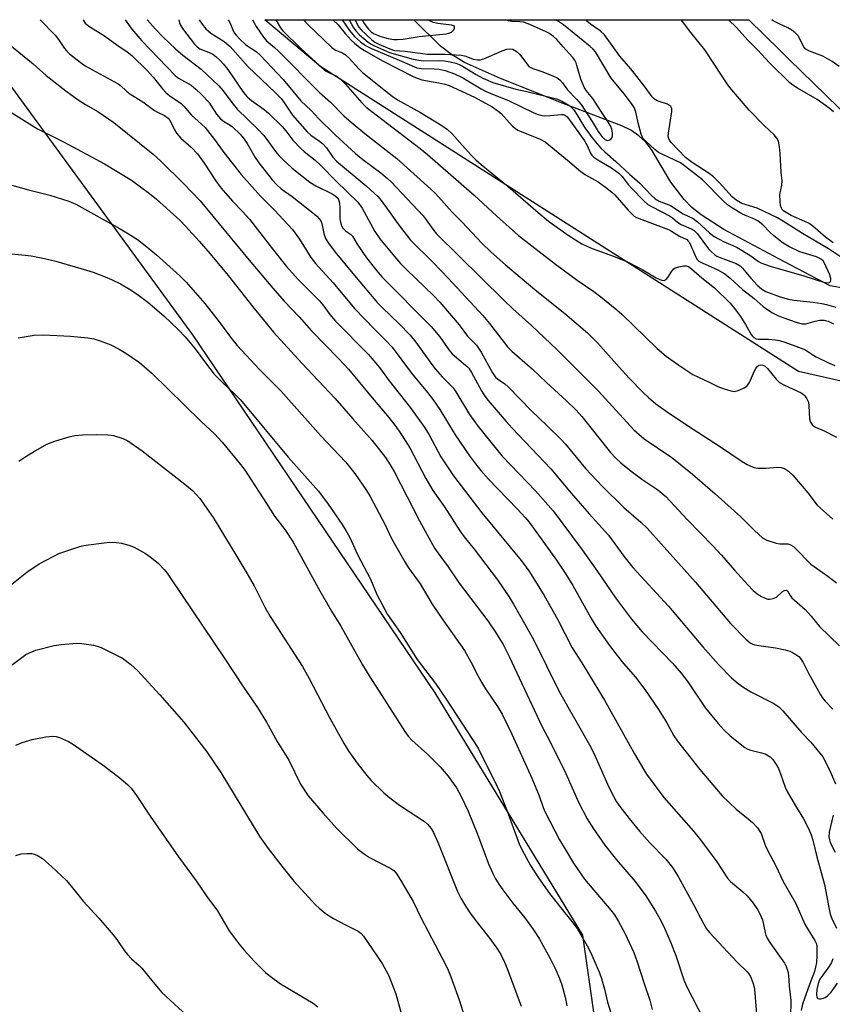
# Model space of a CAD drawing. Units: inches. Extents: x 1219768 to 1225769, y 533455 to 537456.
# Drawn here: x 1222079 to 1222320, y 537164 to 537456 of the extents above; entities that cross this region are included whole.
import ezdxf

# ---------------------------------------------------------------- set-up
doc = ezdxf.new("R2010")
doc.units = ezdxf.units.IN
doc.header["$MEASUREMENT"] = 0
for name, color, linetype in [('HYDRO-Single Line Stream', 4, 'Continuous'), ('NTRL-Farm Land', 3, 'Continuous'), ('NTRL-Trees', 3, 'Continuous'), ('Undefined', 1, 'Continuous')]:
    doc.layers.add(name, color=color, linetype=linetype)

msp = doc.modelspace()

# ---------------------------------------------------------------- linework, layer by layer
at = {"layer": 'HYDRO-Single Line Stream'}
msp.add_lwpolyline([(1222328.2, 537375.43), (1222319.32, 537376.99), (1222305.54, 537384.22), (1222287.74, 537393.71), (1222280.94, 537398.03), (1222278.23, 537400.28), (1222275.91, 537402.64), (1222272.02, 537407.81), (1222266.23, 537417.44), (1222264.55, 537419.6), (1222262.47, 537421.55), (1222260.08, 537423.21), (1222257.47, 537424.51), (1222240.01, 537431.09), (1222221.38, 537438.53), (1222210.7, 537443.34), (1222206.85, 537445.65), (1222203.58, 537448.11), (1222195.69, 537455.96)], dxfattribs=at)
at = {"layer": 'NTRL-Farm Land'}
msp.add_lwpolyline([(1221697.91, 537456.01), (1222056.97, 537455.98), (1222070.54, 537443.66), (1222129.99, 537362.39), (1222201.96, 537256.11), (1222245.77, 537184.21), (1222261.42, 537074.81), (1222239.51, 536906.01), (1222226.99, 536887.26), (1222195.7, 536884.13), (1222133.12, 536887.26), (1222064.28, 536862.25), (1222007.95, 536815.36), (1221954.76, 536740.34), (1221929.72, 536649.69), (1221914.08, 536559.04), (1221914.08, 536446.51), (1221898.43, 536424.63), (1221864.01, 536446.51), (1221760.75, 536537.16)], dxfattribs=at)
at = {"layer": 'NTRL-Trees'}
msp.add_lwpolyline([(1222332, 537351.34), (1222323.48, 537348.5), (1222309.9, 537351.52), (1222168.06, 537442.05), (1222151.42, 537455.97), (1222295.15, 537455.95), (1222304.33, 537446.99), (1222307.05, 537444.34), (1222343.87, 537408.4), (1222345.77, 537384.76), (1222345.77, 537370.62)], close=True, dxfattribs=at)
at = {"layer": 'Undefined'}
for points, elevation in [([(1222078.23, 537361.59), (1222082.92, 537362.3), (1222085.77, 537362.47), (1222093.72, 537362.01), (1222098.87, 537361.56), (1222100.68, 537361.26), (1222102.54, 537360.68), (1222105.72, 537359.48), (1222108.2, 537358.19), (1222110.15, 537357.03), (1222114.2, 537354.24), (1222117.88, 537351.04), (1222132.44, 537336.78), (1222136.51, 537333.03), (1222138.8, 537330.52), (1222143.83, 537324.4), (1222145.27, 537322.52), (1222146.28, 537321.06), (1222151.95, 537312.39), (1222154.33, 537308.6), (1222157.36, 537304.61), (1222159.9, 537300.84), (1222167.34, 537287.12), (1222171.23, 537280.38), (1222174.04, 537275.96), (1222176.73, 537270.98), (1222180.42, 537264.45), (1222182.62, 537260.85), (1222187.73, 537252.83), (1222193.04, 537244.7), (1222194.04, 537243.28), (1222195.08, 537242.07), (1222199.71, 537237.88), (1222203.47, 537234.19), (1222205.87, 537231.38), (1222208.33, 537227.88), (1222209.76, 537225.38), (1222211.83, 537221.01), (1222214.56, 537214.21), (1222217.87, 537205.41), (1222219.12, 537202.48), (1222219.89, 537200.95), (1222220.87, 537199.33), (1222222.08, 537197.66), (1222225.1, 537193.66), (1222228.63, 537189.28), (1222231.22, 537185.8), (1222232.86, 537183.17), (1222236.19, 537177.3), (1222237.84, 537173.88), (1222238.93, 537171.27), (1222239.58, 537169.4), (1222240.61, 537165.74), (1222241.06, 537163.2)], 376), ([(1222078.42, 537324.89), (1222080.77, 537326.46), (1222082.72, 537327.66), (1222086.77, 537329.97), (1222087.97, 537330.51), (1222089.37, 537330.97), (1222093.33, 537332.16), (1222095.04, 537332.53), (1222097.32, 537332.78), (1222101.44, 537332.84), (1222104.86, 537332.74), (1222106.55, 537332.54), (1222109.27, 537331.7), (1222110.79, 537330.94), (1222115.06, 537327.99), (1222127.7, 537318.09), (1222129.99, 537316.17), (1222132.11, 537313.87), (1222136.09, 537308.15), (1222143.16, 537296.65), (1222145.84, 537292.18), (1222148.24, 537287.9), (1222151.59, 537281.41), (1222153.04, 537278.84), (1222159.39, 537269.05), (1222162.58, 537263.94), (1222164.58, 537260.4), (1222170.7, 537248.64), (1222175, 537240.95), (1222176.42, 537238.68), (1222178.81, 537235.27), (1222181.69, 537231.56), (1222183.04, 537230.06), (1222186.76, 537226.43), (1222188.56, 537224.91), (1222191.45, 537222.83), (1222198.86, 537217.91), (1222199.7, 537217.16), (1222200.78, 537215.86), (1222201.51, 537214.66), (1222202.83, 537211.83), (1222208.69, 537197.13), (1222209.63, 537195.13), (1222211.08, 537192.68), (1222212.2, 537191.05), (1222214.22, 537188.3), (1222218.2, 537183.17), (1222220.49, 537180.02), (1222221.46, 537178.44), (1222222.61, 537176.14), (1222223.38, 537174.27), (1222227.54, 537163.13)], 378), ([(1222076.38, 537288.37), (1222080.8, 537291.92), (1222084.43, 537294.4), (1222088.77, 537296.73), (1222090.33, 537297.49), (1222096.53, 537299.55), (1222097.68, 537299.86), (1222099.1, 537300.11), (1222103.7, 537300.72), (1222105.42, 537300.83), (1222107.43, 537300.76), (1222108.85, 537300.59), (1222111.08, 537300), (1222112.7, 537299.37), (1222115.99, 537297.51), (1222117.45, 537296.54), (1222119.74, 537294.67), (1222121.53, 537292.75), (1222122.46, 537291.63), (1222123.46, 537290.22), (1222139.54, 537266.23), (1222145.1, 537257.8), (1222149.25, 537251.8), (1222151.96, 537247.42), (1222155.11, 537241.68), (1222158.57, 537236.12), (1222162.04, 537229.04), (1222164.34, 537225.6), (1222168.78, 537220.36), (1222172.73, 537215.99), (1222178.95, 537209.8), (1222180.71, 537208.41), (1222182.5, 537207.27), (1222188.9, 537204.01), (1222189.72, 537203.37), (1222190.42, 537202.58), (1222191.65, 537200.69), (1222195.5, 537194.15), (1222197.86, 537189.22), (1222204.14, 537177.34), (1222205.53, 537174.47), (1222206.38, 537172.57), (1222207.08, 537170.67), (1222209.1, 537164.94), (1222211.71, 537156.79)], 380), ([(1222072.58, 537261.71), (1222080.51, 537267.48), (1222081.76, 537268.14), (1222083.48, 537268.78), (1222088.93, 537270.18), (1222090.97, 537270.52), (1222095.68, 537270.92), (1222097.13, 537270.81), (1222100.59, 537270.28), (1222101.71, 537270.01), (1222102.81, 537269.57), (1222109.2, 537266.39), (1222111.7, 537264.58), (1222113.69, 537262.76), (1222120.32, 537255.5), (1222127.37, 537247.43), (1222129.51, 537244.79), (1222134.21, 537238.58), (1222138.34, 537232.51), (1222149.97, 537213.39), (1222152.43, 537209.93), (1222156.89, 537204.16), (1222160.04, 537200.26), (1222166.49, 537193.23), (1222167.57, 537192.23), (1222169.37, 537190.74), (1222170.55, 537189.89), (1222171.8, 537189.17), (1222175.36, 537187.27), (1222179.2, 537185.37), (1222179.98, 537184.78), (1222180.75, 537183.91), (1222186.23, 537175.78), (1222187.51, 537173.62), (1222188.26, 537172.11), (1222190.31, 537166.74), (1222193.71, 537154.5)], 382), ([(1222077.5, 537240.62), (1222079.37, 537241.41), (1222082.41, 537242.3), (1222086.41, 537243.06), (1222088.36, 537243.3), (1222089.46, 537243.19), (1222090.52, 537242.84), (1222093.11, 537241.65), (1222094.62, 537240.78), (1222103.8, 537234.36), (1222108.61, 537230.66), (1222110.73, 537228.78), (1222111.72, 537227.78), (1222113.34, 537225.69), (1222117.45, 537219.49), (1222125.79, 537207.43), (1222131.03, 537200.35), (1222134.26, 537195.66), (1222137.41, 537191.36), (1222140.9, 537185.43), (1222143.86, 537181.54), (1222145.34, 537179.74), (1222148.3, 537176.44), (1222151.69, 537173.11), (1222153.01, 537171.97), (1222156.05, 537169.77), (1222165.83, 537163.94), (1222167.14, 537162.9)], 384), ([(1222077.52, 537207.84), (1222079.13, 537208.34), (1222080.82, 537208.45), (1222082.23, 537208.38), (1222083.06, 537208.19), (1222084.13, 537207.7), (1222085.4, 537206.93), (1222088.1, 537204.61), (1222092.52, 537200.39), (1222094.37, 537198.26), (1222097.54, 537194.24), (1222102.15, 537189.23), (1222106.39, 537184.26), (1222107.46, 537182.86), (1222109.78, 537179.51), (1222110.68, 537178.39), (1222111.87, 537177.18), (1222114.14, 537175.2), (1222114.94, 537174.38), (1222118.25, 537170.21), (1222120.87, 537167.17), (1222128.24, 537160.34)], 386)]:
    msp.add_lwpolyline(points, dxfattribs=dict(at, elevation=elevation))
for points in [[(1222084.75, 537455.97, 366), (1222089.19, 537451.41, 366), (1222090.15, 537450.17, 366), (1222091.94, 537447.45, 366), (1222092.62, 537446.65, 366), (1222093.47, 537445.89, 366), (1222096.63, 537443.42, 366), (1222098.11, 537442.35, 366), (1222107.88, 537436.96, 366), (1222108.57, 537436.46, 366), (1222110.34, 537434.79, 366), (1222111.38, 537433.97, 366), (1222115.2, 537431.63, 366), (1222118.66, 537429.04, 366), (1222119.57, 537428.53, 366), (1222121.63, 537427.61, 366), (1222122.71, 537426.8, 366), (1222123.34, 537425.94, 366), (1222124.48, 537423.49, 366), (1222125.24, 537422.35, 366), (1222126.52, 537420.87, 366), (1222129.56, 537418.21, 366), (1222131.41, 537416.19, 366), (1222133.47, 537413.39, 366), (1222137, 537407.98, 366), (1222138.49, 537405.99, 366), (1222141.84, 537402.14, 366), (1222144.86, 537399.03, 366), (1222146.9, 537396.76, 366), (1222153.97, 537387.54, 366), (1222157.87, 537382.69, 366), (1222161.3, 537378.88, 366), (1222167.66, 537372.53, 366), (1222168.63, 537371.36, 366), (1222170.76, 537368.5, 366), (1222172.47, 537366.51, 366), (1222182.11, 537356.7, 366), (1222185.5, 537352.72, 366), (1222188.38, 537348.81, 366), (1222194.67, 537340.78, 366), (1222198.99, 537334.82, 366), (1222200.27, 537332.7, 366), (1222203.72, 537326.21, 366), (1222207.44, 537320.61, 366), (1222215.89, 537309.63, 366), (1222227.54, 537295.44, 366), (1222229.04, 537293.49, 366), (1222230.01, 537292.07, 366), (1222234.33, 537285, 366), (1222238.33, 537278.02, 366), (1222242.7, 537269.51, 366), (1222245.57, 537265.07, 366), (1222252.28, 537253.91, 366), (1222261.22, 537238, 366), (1222263.84, 537233.45, 366), (1222264.78, 537231.96, 366), (1222269.86, 537225.05, 366), (1222278.7, 537215.02, 366), (1222280.38, 537212.99, 366), (1222283.17, 537209.33, 366), (1222285.61, 537205.96, 366), (1222288.76, 537201.11, 366), (1222289.71, 537200.11, 366), (1222293.38, 537197.04, 366), (1222294.6, 537195.82, 366), (1222296.42, 537193.65, 366), (1222297.71, 537191.78, 366), (1222298.43, 537190.56, 366), (1222299.23, 537188.74, 366), (1222299.99, 537184.96, 366), (1222300.22, 537184.14, 366), (1222300.66, 537183.11, 366), (1222301.55, 537181.67, 366), (1222305.72, 537175.91, 366), (1222306.23, 537174.92, 366), (1222306.75, 537173.4, 366), (1222306.93, 537172.28, 366), (1222307.14, 537169.08, 366), (1222307.58, 537164.75, 366), (1222307.5, 537159.87, 366)], [(1222097.48, 537455.97, 364), (1222098.1, 537455.03, 364), (1222099.17, 537454.09, 364), (1222103.84, 537451.18, 364), (1222107.52, 537448.53, 364), (1222110.6, 537446.45, 364), (1222111.92, 537445.41, 364), (1222116.51, 537440.91, 364), (1222118.27, 537438.9, 364), (1222121.07, 537435.49, 364), (1222122.2, 537434.25, 364), (1222123.2, 537433.43, 364), (1222126.6, 537431.14, 364), (1222127.43, 537430.31, 364), (1222129.72, 537427.7, 364), (1222132.69, 537425.04, 364), (1222133.69, 537424.04, 364), (1222136.55, 537420.43, 364), (1222139.23, 537416.53, 364), (1222144.44, 537410.04, 364), (1222150.19, 537403.62, 364), (1222154.27, 537399.5, 364), (1222159.64, 537393.74, 364), (1222161.73, 537390.88, 364), (1222165.08, 537385.39, 364), (1222166.46, 537383.57, 364), (1222171.7, 537377.84, 364), (1222178.1, 537370.21, 364), (1222184.03, 537364.1, 364), (1222187.37, 537360.8, 364), (1222189.22, 537358.74, 364), (1222194.97, 537351.09, 364), (1222199.76, 537345.28, 364), (1222201.4, 537343.13, 364), (1222203.35, 537340.25, 364), (1222207.97, 537332.74, 364), (1222212.22, 537326.46, 364), (1222213.97, 537324.1, 364), (1222215.55, 537322.15, 364), (1222217.83, 537319.57, 364), (1222226.34, 537310.74, 364), (1222228.75, 537308.16, 364), (1222229.88, 537306.79, 364), (1222238.01, 537295.51, 364), (1222240.85, 537291.33, 364), (1222242.89, 537287.96, 364), (1222248.18, 537278.41, 364), (1222249.71, 537275.91, 364), (1222253.77, 537270.23, 364), (1222256.09, 537267.19, 364), (1222257.91, 537264.88, 364), (1222261.45, 537260.78, 364), (1222264.25, 537257.11, 364), (1222268.55, 537250.92, 364), (1222270.76, 537247.22, 364), (1222272.85, 537243.36, 364), (1222273.92, 537241.74, 364), (1222280.59, 537233.42, 364), (1222287.24, 537225.58, 364), (1222291.33, 537221.55, 364), (1222294.98, 537218.75, 364), (1222296.25, 537217.62, 364), (1222297.68, 537216.04, 364), (1222298.75, 537214.41, 364), (1222299.99, 537210.94, 364), (1222300.55, 537209.66, 364), (1222303.11, 537204.72, 364), (1222305.35, 537200.07, 364), (1222309.09, 537193.58, 364), (1222311.76, 537187.48, 364), (1222312.76, 537185.72, 364), (1222314.74, 537182.56, 364), (1222315.1, 537181.8, 364), (1222315.27, 537181.14, 364), (1222315.36, 537180.04, 364), (1222315.34, 537178.07, 364), (1222315.19, 537176.11, 364), (1222314.96, 537174.71, 364), (1222314.59, 537173.39, 364), (1222313.11, 537169.52, 364), (1222311.11, 537163.66, 364), (1222310.69, 537161.81, 364)], [(1222109.98, 537455.97, 362), (1222111.95, 537453.21, 362), (1222114.95, 537449.72, 362), (1222124.79, 537439.43, 362), (1222125.86, 537438.67, 362), (1222129.58, 537436.54, 362), (1222130.96, 537435.41, 362), (1222132.64, 537433.84, 362), (1222134.78, 537431.52, 362), (1222137.12, 537427.92, 362), (1222138.28, 537426.57, 362), (1222139.15, 537425.88, 362), (1222141.16, 537424.74, 362), (1222141.87, 537424.24, 362), (1222144.14, 537422.02, 362), (1222145.06, 537420.93, 362), (1222146.17, 537419.3, 362), (1222148.57, 537415.14, 362), (1222149.63, 537413.47, 362), (1222153.61, 537408.45, 362), (1222154.97, 537406.93, 362), (1222156.28, 537405.76, 362), (1222159.51, 537403.53, 362), (1222165.73, 537398.64, 362), (1222166.86, 537397.71, 362), (1222167.61, 537396.92, 362), (1222168.05, 537396.28, 362), (1222168.35, 537395.52, 362), (1222168.95, 537392.54, 362), (1222169.5, 537391.01, 362), (1222170.32, 537389.65, 362), (1222172.33, 537386.96, 362), (1222178.06, 537380.01, 362), (1222184.91, 537371.94, 362), (1222186.38, 537370.42, 362), (1222191.19, 537365.85, 362), (1222194.56, 537362.35, 362), (1222196.24, 537360.29, 362), (1222200.98, 537353.66, 362), (1222202.02, 537352.32, 362), (1222204.15, 537349.91, 362), (1222207.4, 537346.66, 362), (1222208.16, 537345.56, 362), (1222212.24, 537338.81, 362), (1222214.79, 537335.24, 362), (1222221.94, 537326.41, 362), (1222231.83, 537316.12, 362), (1222237.07, 537310.14, 362), (1222245.67, 537298.61, 362), (1222250.22, 537292.13, 362), (1222255.52, 537284.32, 362), (1222260.26, 537278.04, 362), (1222263.47, 537274.29, 362), (1222272.44, 537264.9, 362), (1222275.01, 537262.01, 362), (1222277.01, 537259.44, 362), (1222282.24, 537251.61, 362), (1222285.98, 537247.04, 362), (1222287.59, 537245.28, 362), (1222289.62, 537243.39, 362), (1222293.99, 537239.88, 362), (1222294.68, 537239.47, 362), (1222295.33, 537239.2, 362), (1222298.94, 537238.34, 362), (1222300, 537237.98, 362), (1222301.44, 537237.15, 362), (1222302.25, 537236.36, 362), (1222303.25, 537234.88, 362), (1222303.89, 537233.62, 362), (1222304.52, 537232.09, 362), (1222305.93, 537228.15, 362), (1222306.49, 537226.83, 362), (1222308.96, 537222.6, 362), (1222311.34, 537218.75, 362), (1222312.92, 537215.61, 362), (1222313.63, 537214, 362), (1222314.1, 537212.41, 362), (1222315.32, 537207.41, 362), (1222317.59, 537199.23, 362), (1222318.88, 537192.39, 362), (1222319.32, 537190.44, 362), (1222319.8, 537189.11, 362), (1222321.19, 537186.24, 362)], [(1222116.55, 537455.97, 360), (1222116.59, 537455.91, 360), (1222119.01, 537453.17, 360), (1222121.16, 537450.97, 360), (1222124.94, 537447.36, 360), (1222127.15, 537445.52, 360), (1222132.51, 537441.3, 360), (1222137.78, 537436.33, 360), (1222139.09, 537434.85, 360), (1222141.65, 537431.44, 360), (1222143.27, 537429.46, 360), (1222149.45, 537423.43, 360), (1222151.17, 537421.62, 360), (1222152.08, 537420.47, 360), (1222154.63, 537416.9, 360), (1222155.74, 537415.57, 360), (1222156.78, 537414.52, 360), (1222159.6, 537411.92, 360), (1222164.77, 537407.8, 360), (1222166.58, 537406.69, 360), (1222171.44, 537404.32, 360), (1222172.36, 537403.75, 360), (1222172.96, 537403.24, 360), (1222173.36, 537402.59, 360), (1222173.59, 537401.52, 360), (1222173.7, 537400.1, 360), (1222173.74, 537396.93, 360), (1222173.87, 537395.88, 360), (1222174.18, 537394.83, 360), (1222174.64, 537394.07, 360), (1222175.43, 537393.27, 360), (1222176.86, 537392.28, 360), (1222177.44, 537391.73, 360), (1222178.86, 537389.32, 360), (1222181.65, 537385.28, 360), (1222184.67, 537381.42, 360), (1222186.14, 537379.68, 360), (1222200.78, 537364.94, 360), (1222203.39, 537361.84, 360), (1222206.1, 537358.01, 360), (1222207.08, 537356.81, 360), (1222211.01, 537353.47, 360), (1222211.97, 537352.51, 360), (1222212.82, 537351.24, 360), (1222215.73, 537345.84, 360), (1222216.72, 537344.2, 360), (1222217.75, 537342.91, 360), (1222223.12, 537336.69, 360), (1222224.9, 537334.72, 360), (1222236.35, 537322.67, 360), (1222242.4, 537315.46, 360), (1222247.75, 537309.28, 360), (1222253.49, 537302.93, 360), (1222258.07, 537296.76, 360), (1222260.72, 537293.38, 360), (1222271.26, 537281.84, 360), (1222281.47, 537269.77, 360), (1222286.09, 537264.55, 360), (1222290.02, 537260.62, 360), (1222291.97, 537258.92, 360), (1222293.33, 537257.9, 360), (1222295.73, 537256.39, 360), (1222302.54, 537252.98, 360), (1222304.07, 537251.93, 360), (1222305.19, 537250.8, 360), (1222310.75, 537244.31, 360), (1222313.52, 537241.44, 360), (1222317.08, 537237.12, 360), (1222317.83, 537235.85, 360), (1222319.36, 537232.62, 360), (1222320.84, 537229.08, 360)], [(1222125.93, 537455.97, 358), (1222125.93, 537455.93, 358), (1222126.08, 537455.11, 358), (1222126.4, 537454.37, 358), (1222126.99, 537453.42, 358), (1222130.59, 537448.73, 358), (1222131.33, 537447.95, 358), (1222132.15, 537447.39, 358), (1222135.19, 537446.14, 358), (1222135.98, 537445.75, 358), (1222136.9, 537445.06, 358), (1222138.19, 537443.89, 358), (1222139.19, 537442.83, 358), (1222140.46, 537441.19, 358), (1222145.13, 537434.35, 358), (1222146.17, 537433.06, 358), (1222147.45, 537431.98, 358), (1222151.25, 537429.37, 358), (1222152.57, 537428.21, 358), (1222156.58, 537424.27, 358), (1222157.7, 537422.97, 358), (1222159.8, 537420.28, 358), (1222162, 537417.86, 358), (1222163.12, 537416.88, 358), (1222166.37, 537414.3, 358), (1222168.02, 537412.86, 358), (1222172.67, 537408.03, 358), (1222179.03, 537401.81, 358), (1222180.3, 537400.01, 358), (1222184.07, 537393.09, 358), (1222185.56, 537390.94, 358), (1222189.94, 537385.65, 358), (1222191.75, 537383.66, 358), (1222193.63, 537381.74, 358), (1222201.51, 537374.09, 358), (1222203.44, 537372.09, 358), (1222209.13, 537365.36, 358), (1222211.65, 537362.06, 358), (1222214.25, 537359.36, 358), (1222214.92, 537358.45, 358), (1222215.65, 537357.25, 358), (1222219.03, 537351.11, 358), (1222219.92, 537349.91, 358), (1222220.51, 537349.39, 358), (1222222.67, 537347.87, 358), (1222223.72, 537346.95, 358), (1222230.74, 537339.82, 358), (1222235.12, 537335.49, 358), (1222239.41, 537331.39, 358), (1222240.7, 537329.99, 358), (1222246.61, 537322.77, 358), (1222251.6, 537317.52, 358), (1222258, 537311.13, 358), (1222263.03, 537306.83, 358), (1222264.91, 537305.01, 358), (1222279.32, 537289.04, 358), (1222289.65, 537276.69, 358), (1222294.2, 537272.12, 358), (1222295.56, 537271.03, 358), (1222296.34, 537270.62, 358), (1222296.89, 537270.43, 358), (1222298.06, 537270.2, 358), (1222303.09, 537269.49, 358), (1222305.95, 537268.87, 358), (1222307.35, 537268.47, 358), (1222308.11, 537268.12, 358), (1222309.06, 537267.54, 358), (1222309.94, 537266.88, 358), (1222310.5, 537266.29, 358), (1222311.23, 537265.13, 358), (1222312.86, 537261.97, 358), (1222316.28, 537255.7, 358), (1222316.86, 537254.74, 358), (1222317.76, 537253.65, 358), (1222320.11, 537251.27, 358)], [(1222131.96, 537455.97, 356), (1222132.84, 537454.64, 356), (1222133.96, 537453.27, 356), (1222134.61, 537452.66, 356), (1222135.44, 537452.04, 356), (1222139.36, 537449.58, 356), (1222141.12, 537448.06, 356), (1222146.53, 537442.05, 356), (1222154.5, 537434.44, 356), (1222156.28, 537432.64, 356), (1222157.12, 537431.56, 356), (1222159.66, 537427.71, 356), (1222164.01, 537422.67, 356), (1222165.12, 537421.7, 356), (1222167.69, 537419.94, 356), (1222168.61, 537419.21, 356), (1222169.74, 537417.98, 356), (1222171.68, 537415.21, 356), (1222172.69, 537414.05, 356), (1222181.56, 537406.68, 356), (1222185.11, 537403.37, 356), (1222186.02, 537402.28, 356), (1222187.89, 537399.77, 356), (1222190.98, 537395.27, 356), (1222194.69, 537390.55, 356), (1222201.39, 537383.91, 356), (1222206, 537379.17, 356), (1222216.13, 537368.16, 356), (1222218.13, 537365.82, 356), (1222223.48, 537358.85, 356), (1222224.74, 537357.63, 356), (1222230.86, 537352.27, 356), (1222235.03, 537348.29, 356), (1222241.04, 537342.84, 356), (1222243.9, 537340.1, 356), (1222245.6, 537338.15, 356), (1222254.09, 537327.53, 356), (1222255.64, 537325.81, 356), (1222257.12, 537324.45, 356), (1222260.17, 537321.95, 356), (1222263.35, 537319.62, 356), (1222268.14, 537316.4, 356), (1222270.47, 537314.45, 356), (1222276.84, 537307.59, 356), (1222284.57, 537299.69, 356), (1222286.98, 537297.04, 356), (1222290.83, 537292.57, 356), (1222294.81, 537288.17, 356), (1222296.44, 537286.55, 356), (1222297.51, 537285.62, 356), (1222298.72, 537284.85, 356), (1222299.99, 537284.2, 356), (1222300.78, 537283.97, 356), (1222301.29, 537283.96, 356), (1222302.33, 537284.16, 356), (1222303.31, 537284.58, 356), (1222305.06, 537286.17, 356), (1222305.72, 537286.57, 356), (1222306.14, 537286.67, 356), (1222306.33, 537286.65, 356), (1222306.61, 537286.46, 356), (1222307.4, 537285.05, 356), (1222307.89, 537284.39, 356), (1222311.86, 537280.88, 356), (1222313.68, 537278.92, 356), (1222315.21, 537276.88, 356), (1222316.14, 537275.81, 356), (1222322.08, 537270.11, 356)], [(1222140.46, 537455.97, 354), (1222140.73, 537455.64, 354), (1222141.01, 537455.15, 354), (1222141.9, 537453.03, 354), (1222142.37, 537452.16, 354), (1222142.97, 537451.39, 354), (1222144.05, 537450.24, 354), (1222145.8, 537448.59, 354), (1222148.86, 537446.52, 354), (1222150.11, 537445.4, 354), (1222156.9, 537438.25, 354), (1222162.17, 537431.88, 354), (1222165.24, 537429.03, 354), (1222167.42, 537426.72, 354), (1222172.37, 537421.78, 354), (1222178.39, 537416.26, 354), (1222180.55, 537414.51, 354), (1222185.84, 537410.53, 354), (1222187.86, 537408.87, 354), (1222188.93, 537407.89, 354), (1222198.48, 537397.75, 354), (1222199.39, 537396.61, 354), (1222201.28, 537393.81, 354), (1222202.43, 537392.46, 354), (1222222.35, 537372.76, 354), (1222225.09, 537370.17, 354), (1222230.66, 537365.22, 354), (1222238.23, 537357.99, 354), (1222250.51, 537345.68, 354), (1222261.01, 537334.21, 354), (1222264.1, 537331.53, 354), (1222272.3, 537325.99, 354), (1222278.43, 537321.1, 354), (1222285.09, 537315.27, 354), (1222292.75, 537308.41, 354), (1222296.79, 537304.34, 354), (1222299.18, 537302.2, 354), (1222300.43, 537301.5, 354), (1222303.21, 537300.54, 354), (1222304.33, 537300.35, 354), (1222306.75, 537300.34, 354), (1222307.27, 537300.23, 354), (1222307.74, 537300.02, 354), (1222308.38, 537299.56, 354), (1222309.01, 537298.99, 354), (1222313.52, 537294.37, 354), (1222318.59, 537290.79, 354), (1222321.18, 537288.81, 354)], [(1222147.79, 537455.97, 352), (1222148.92, 537453.96, 352), (1222151.04, 537450.86, 352), (1222151.93, 537449.74, 352), (1222154.32, 537447.77, 352), (1222155.36, 537446.8, 352), (1222167.68, 537434.44, 352), (1222170.92, 537431.57, 352), (1222174.93, 537427.48, 352), (1222177.04, 537425.58, 352), (1222181.09, 537422.19, 352), (1222190.6, 537414.84, 352), (1222200.76, 537405.72, 352), (1222201.99, 537404.53, 352), (1222203.92, 537402.46, 352), (1222206.93, 537398.94, 352), (1222210.05, 537395.86, 352), (1222215.83, 537389.7, 352), (1222218.51, 537387.07, 352), (1222222.93, 537383.22, 352), (1222232.24, 537375.36, 352), (1222240.5, 537368.78, 352), (1222247.21, 537363.04, 352), (1222250.33, 537359.98, 352), (1222256.6, 537352.8, 352), (1222259.6, 537349.54, 352), (1222263.79, 537345.27, 352), (1222265.3, 537343.86, 352), (1222267.54, 537341.99, 352), (1222270.59, 537339.79, 352), (1222276.94, 537335.48, 352), (1222286.47, 537329.4, 352), (1222293.19, 537324.82, 352), (1222294.62, 537323.94, 352), (1222296.4, 537323.14, 352), (1222297.19, 537322.92, 352), (1222297.77, 537322.84, 352), (1222300.14, 537322.87, 352), (1222303.6, 537323.15, 352), (1222304.71, 537323.09, 352), (1222305.74, 537322.71, 352), (1222306.95, 537321.98, 352), (1222308.15, 537320.81, 352), (1222312.66, 537315.48, 352), (1222315.43, 537311.9, 352), (1222320.08, 537307.67, 352)], [(1222154.68, 537455.97, 350), (1222155.36, 537454.77, 350), (1222156.09, 537453.6, 350), (1222156.75, 537452.73, 350), (1222162.02, 537447.53, 350), (1222167.67, 537442.42, 350), (1222169.69, 537440.74, 350), (1222172.76, 537439.23, 350), (1222173.85, 537438.43, 350), (1222175.41, 537436.83, 350), (1222180.26, 537431.3, 350), (1222181.57, 537429.99, 350), (1222197.56, 537417.79, 350), (1222199.76, 537416, 350), (1222213.59, 537403.95, 350), (1222220.36, 537397.64, 350), (1222226.77, 537391.95, 350), (1222237.75, 537383.45, 350), (1222244.18, 537378.67, 350), (1222249.09, 537375.33, 350), (1222251.15, 537373.75, 350), (1222255.92, 537369.87, 350), (1222257.44, 537368.54, 350), (1222267.87, 537358.37, 350), (1222270.63, 537356.13, 350), (1222274.38, 537353.4, 350), (1222278.52, 537350.7, 350), (1222283.52, 537348.27, 350), (1222285.96, 537347.14, 350), (1222287.85, 537346.42, 350), (1222289.74, 537345.78, 350), (1222290.82, 537345.62, 350), (1222291.64, 537345.78, 350), (1222292.46, 537346.09, 350), (1222293.79, 537346.71, 350), (1222294.5, 537347.17, 350), (1222294.88, 537347.57, 350), (1222295.31, 537348.27, 350), (1222296.78, 537351.74, 350), (1222297.18, 537352.49, 350), (1222297.51, 537352.93, 350), (1222298.13, 537353.4, 350), (1222298.63, 537353.54, 350), (1222299.33, 537353.48, 350), (1222299.77, 537353.28, 350), (1222300.72, 537352.46, 350), (1222303.28, 537349.29, 350), (1222304.28, 537348.28, 350), (1222305.69, 537347.46, 350), (1222310.7, 537345.22, 350), (1222311.4, 537344.75, 350), (1222311.77, 537344.36, 350), (1222312.37, 537343.46, 350), (1222312.8, 537342.46, 350), (1222312.96, 537341.31, 350), (1222313.12, 537337.53, 350), (1222313.43, 537336.48, 350), (1222314.01, 537335.59, 350), (1222314.89, 537335.03, 350), (1222317.47, 537333.93, 350), (1222321.2, 537332.06, 350)], [(1222162.95, 537455.97, 348), (1222163.03, 537455.85, 348), (1222164.17, 537454.62, 348), (1222171.31, 537447.72, 348), (1222172.45, 537446.92, 348), (1222174.46, 537446.17, 348), (1222175.44, 537445.58, 348), (1222176.5, 537444.56, 348), (1222179.33, 537441.38, 348), (1222180.4, 537440.34, 348), (1222189.2, 537433.27, 348), (1222190.87, 537432.22, 348), (1222197.67, 537428.43, 348), (1222203.99, 537424.56, 348), (1222205.64, 537423.45, 348), (1222206.97, 537422.2, 348), (1222209.98, 537418.71, 348), (1222212.84, 537415.67, 348), (1222214.11, 537414.41, 348), (1222215.65, 537413.04, 348), (1222223.73, 537406.47, 348), (1222232.59, 537398.73, 348), (1222235.68, 537396.19, 348), (1222237.4, 537394.9, 348), (1222241.8, 537391.84, 348), (1222245.52, 537389.5, 348), (1222246.8, 537388.82, 348), (1222248.63, 537388.03, 348), (1222254.97, 537385.82, 348), (1222259.07, 537384.09, 348), (1222263.64, 537381.71, 348), (1222267.67, 537379.32, 348), (1222268.68, 537378.83, 348), (1222269.31, 537378.64, 348), (1222270.01, 537378.61, 348), (1222270.61, 537378.87, 348), (1222271.09, 537379.45, 348), (1222272.29, 537381.37, 348), (1222272.85, 537381.99, 348), (1222273.3, 537382.29, 348), (1222274.35, 537382.66, 348), (1222275.75, 537382.91, 348), (1222276.57, 537382.92, 348), (1222277.27, 537382.7, 348), (1222278.14, 537382.08, 348), (1222281.14, 537379.32, 348), (1222284.91, 537376.37, 348), (1222289.57, 537371.86, 348), (1222290.87, 537370.27, 348), (1222292.66, 537367.87, 348), (1222294.17, 537365.47, 348), (1222295.79, 537362.57, 348), (1222296.11, 537362.14, 348), (1222296.65, 537361.64, 348), (1222297.32, 537361.29, 348), (1222297.86, 537361.17, 348), (1222301.01, 537361.17, 348), (1222303.08, 537360.96, 348), (1222304.22, 537360.74, 348), (1222305.86, 537360.22, 348), (1222309.9, 537358.79, 348), (1222311.47, 537358.17, 348), (1222312.31, 537357.71, 348), (1222314.15, 537356.46, 348), (1222315.12, 537355.89, 348), (1222318.83, 537354.08, 348), (1222320.7, 537353.35, 348)], [(1222171.64, 537455.97, 346), (1222173.18, 537454.44, 346), (1222175.27, 537451.92, 346), (1222177.07, 537449.94, 346), (1222178.02, 537449.07, 346), (1222179.68, 537447.79, 346), (1222181.02, 537446.89, 346), (1222186.37, 537443.82, 346), (1222195.66, 537439.08, 346), (1222196.98, 537438.52, 346), (1222198.09, 537438.18, 346), (1222203.13, 537437.23, 346), (1222204.85, 537436.83, 346), (1222206.12, 537436.43, 346), (1222213.71, 537432.97, 346), (1222218.95, 537430.12, 346), (1222220.58, 537428.99, 346), (1222221.46, 537428.24, 346), (1222225.02, 537424.42, 346), (1222225.84, 537423.68, 346), (1222226.56, 537423.25, 346), (1222227.59, 537422.78, 346), (1222233.19, 537420.52, 346), (1222234.64, 537419.74, 346), (1222241.34, 537414.29, 346), (1222245.28, 537410.89, 346), (1222246.65, 537409.98, 346), (1222250.42, 537407.82, 346), (1222252.58, 537406.25, 346), (1222254.46, 537404.78, 346), (1222255.33, 537404, 346), (1222259.27, 537399.49, 346), (1222260.27, 537398.45, 346), (1222261.13, 537397.72, 346), (1222261.8, 537397.31, 346), (1222262.59, 537396.95, 346), (1222271.27, 537393.72, 346), (1222272.19, 537393.23, 346), (1222274.56, 537391.73, 346), (1222276.68, 537390.7, 346), (1222277.15, 537390.29, 346), (1222277.47, 537389.83, 346), (1222279.36, 537385.52, 346), (1222279.82, 537384.79, 346), (1222280.25, 537384.36, 346), (1222281.47, 537383.67, 346), (1222285.7, 537381.83, 346), (1222287.97, 537380.55, 346), (1222289.56, 537379.26, 346), (1222293.27, 537375.92, 346), (1222296.73, 537373.18, 346), (1222299.42, 537370.81, 346), (1222300.73, 537369.84, 346), (1222302.14, 537369, 346), (1222303.91, 537368.12, 346), (1222305.25, 537367.57, 346), (1222309.18, 537366.19, 346), (1222310.87, 537365.74, 346), (1222311.44, 537365.68, 346), (1222312.03, 537365.72, 346), (1222314.83, 537366.5, 346), (1222316.2, 537366.75, 346), (1222317.52, 537366.79, 346), (1222318.72, 537366.53, 346), (1222320.22, 537365.72, 346)], [(1222174.36, 537455.96, 344), (1222176.58, 537452.77, 344), (1222178.04, 537451.05, 344), (1222179.84, 537449.43, 344), (1222181.35, 537448.36, 344), (1222183.13, 537447.42, 344), (1222191.37, 537444.02, 344), (1222196.59, 537441.71, 344), (1222197.91, 537441.48, 344), (1222201.75, 537441.45, 344), (1222203.23, 537441.31, 344), (1222204.96, 537440.91, 344), (1222207.72, 537439.95, 344), (1222210.19, 537438.77, 344), (1222215.63, 537435.51, 344), (1222217.11, 537434.71, 344), (1222218.57, 537434.06, 344), (1222223.79, 537432.01, 344), (1222231.28, 537428.39, 344), (1222232.61, 537427.83, 344), (1222233.73, 537427.56, 344), (1222234.59, 537427.48, 344), (1222236.03, 537427.54, 344), (1222239.54, 537427.91, 344), (1222240.1, 537427.85, 344), (1222240.74, 537427.58, 344), (1222241.19, 537427.2, 344), (1222241.63, 537426.67, 344), (1222246.31, 537420, 344), (1222247.13, 537418.64, 344), (1222248.14, 537416.37, 344), (1222248.57, 537415.75, 344), (1222249.08, 537415.23, 344), (1222250.27, 537414.41, 344), (1222254.33, 537412.02, 344), (1222256.49, 537410.45, 344), (1222257.41, 537409.52, 344), (1222259.28, 537407.11, 344), (1222260.36, 537405.88, 344), (1222263.85, 537402.34, 344), (1222265.15, 537401.18, 344), (1222266.42, 537400.42, 344), (1222271.62, 537397.76, 344), (1222272.51, 537397.13, 344), (1222273.96, 537395.9, 344), (1222275.08, 537395.15, 344), (1222277.99, 537393.95, 344), (1222278.91, 537393.43, 344), (1222279.75, 537392.55, 344), (1222283.14, 537387.94, 344), (1222283.93, 537387.14, 344), (1222285.01, 537386.24, 344), (1222285.67, 537385.81, 344), (1222286.61, 537385.37, 344), (1222291.4, 537383.63, 344), (1222292.58, 537382.92, 344), (1222293.3, 537382.21, 344), (1222295.71, 537379.28, 344), (1222297.59, 537377.22, 344), (1222298.91, 537376.06, 344), (1222300.14, 537375.33, 344), (1222304.45, 537373.75, 344), (1222306.86, 537373.04, 344), (1222308.45, 537372.75, 344), (1222314.27, 537372.14, 344), (1222316.79, 537371.78, 344), (1222318.17, 537371.46, 344), (1222320.93, 537370.61, 344)], [(1222176.45, 537455.96, 342), (1222177.66, 537453.8, 342), (1222178.43, 537452.71, 342), (1222179.56, 537451.54, 342), (1222182.12, 537449.35, 342), (1222183.02, 537448.75, 342), (1222184.02, 537448.21, 342), (1222188.43, 537446.31, 342), (1222195.45, 537444.29, 342), (1222197.12, 537443.97, 342), (1222198.53, 537443.81, 342), (1222203.07, 537443.85, 342), (1222204.75, 537443.77, 342), (1222206.46, 537443.52, 342), (1222208.1, 537443.08, 342), (1222209.17, 537442.72, 342), (1222210.16, 537442.26, 342), (1222214.17, 537439.77, 342), (1222216.13, 537438.66, 342), (1222219.15, 537437.38, 342), (1222225.96, 537435.34, 342), (1222229.22, 537434.71, 342), (1222238.01, 537432.47, 342), (1222238.83, 537432.21, 342), (1222239.83, 537431.74, 342), (1222241.05, 537431.06, 342), (1222241.96, 537430.45, 342), (1222243.14, 537429.26, 342), (1222244.11, 537427.83, 342), (1222246.49, 537423.94, 342), (1222247.79, 537422.03, 342), (1222248.6, 537420.95, 342), (1222251.12, 537417.95, 342), (1222252.39, 537416.74, 342), (1222255.68, 537413.91, 342), (1222259.68, 537410.16, 342), (1222262.75, 537407.48, 342), (1222266.09, 537403.86, 342), (1222267.3, 537402.79, 342), (1222268.52, 537402.15, 342), (1222271.92, 537400.82, 342), (1222275.68, 537398.34, 342), (1222278.59, 537396.97, 342), (1222279.93, 537395.95, 342), (1222283.49, 537392.71, 342), (1222284.84, 537391.65, 342), (1222287.59, 537390.17, 342), (1222290.41, 537388.98, 342), (1222291.69, 537388.33, 342), (1222295.4, 537386.05, 342), (1222297.98, 537384.25, 342), (1222298.73, 537383.83, 342), (1222301.42, 537382.84, 342), (1222311.43, 537379.98, 342), (1222317.26, 537378.09, 342), (1222318.66, 537377.89, 342), (1222319.11, 537377.97, 342), (1222319.4, 537378.23, 342), (1222319.51, 537378.66, 342), (1222319.5, 537379.17, 342), (1222319.18, 537380.27, 342), (1222317.6, 537383.71, 342), (1222317.17, 537384.39, 342), (1222316.68, 537384.85, 342), (1222315.99, 537385.24, 342), (1222315.2, 537385.55, 342), (1222310.23, 537387.12, 342), (1222307.04, 537388.69, 342), (1222305.35, 537389.7, 342), (1222304.02, 537390.65, 342), (1222302.44, 537391.95, 342), (1222301.37, 537392.94, 342), (1222299.24, 537395.12, 342), (1222297.88, 537396.18, 342), (1222296.65, 537396.89, 342), (1222294.12, 537397.84, 342), (1222293.09, 537398.33, 342), (1222290.3, 537400.03, 342), (1222288.84, 537401.04, 342), (1222287.37, 537402.32, 342), (1222281.42, 537408.46, 342), (1222276.08, 537412.64, 342), (1222274.83, 537413.48, 342), (1222273.01, 537414.45, 342), (1222268.33, 537416.59, 342), (1222267.2, 537417.46, 342), (1222264.71, 537419.73, 342), (1222263.71, 537420.86, 342), (1222263.12, 537422.05, 342), (1222262.23, 537425.38, 342), (1222261.63, 537428.66, 342), (1222261.1, 537429.94, 342), (1222260.26, 537431.15, 342), (1222258.09, 537433.96, 342), (1222254.28, 537438.69, 342), (1222249.57, 537446.45, 342), (1222248.87, 537447.29, 342), (1222248.06, 537448.03, 342), (1222240.14, 537454.53, 342), (1222238.37, 537455.72, 342), (1222237.84, 537455.96, 342)], [(1222178.24, 537455.96, 340), (1222178.74, 537454.84, 340), (1222179.38, 537453.75, 340), (1222180.06, 537453.01, 340), (1222183.22, 537450.07, 340), (1222184.13, 537449.38, 340), (1222185.32, 537448.75, 340), (1222188.56, 537447.33, 340), (1222189.91, 537446.91, 340), (1222193.13, 537446.67, 340), (1222199.72, 537445.81, 340), (1222204.98, 537445.75, 340), (1222209.85, 537445.5, 340), (1222211.12, 537445.23, 340), (1222213.26, 537444.32, 340), (1222214.59, 537444.1, 340), (1222215.39, 537444.14, 340), (1222216.49, 537444.44, 340), (1222221.9, 537446.74, 340), (1222223.27, 537447.24, 340), (1222224.29, 537447.39, 340), (1222225.1, 537447.24, 340), (1222226.03, 537446.69, 340), (1222227.07, 537445.77, 340), (1222229.28, 537442.76, 340), (1222229.86, 537442.16, 340), (1222230.26, 537441.87, 340), (1222230.97, 537441.54, 340), (1222233.66, 537440.63, 340), (1222236.95, 537439.33, 340), (1222238.2, 537438.73, 340), (1222239.05, 537438.12, 340), (1222239.77, 537437.3, 340), (1222241.31, 537435.15, 340), (1222244.01, 537432.43, 340), (1222245.39, 537430.85, 340), (1222248.64, 537425.83, 340), (1222250.36, 537422.77, 340), (1222251.48, 537421.29, 340), (1222252.35, 537420.48, 340), (1222252.74, 537420.27, 340), (1222253.22, 537420.17, 340), (1222253.87, 537420.36, 340), (1222254.25, 537420.64, 340), (1222254.53, 537421.02, 340), (1222254.65, 537421.51, 340), (1222254.63, 537422.34, 340), (1222254.43, 537423.5, 340), (1222254.15, 537424.31, 340), (1222253.47, 537425.51, 340), (1222251.45, 537428.5, 340), (1222248.8, 537432.62, 340), (1222246.88, 537435.03, 340), (1222246.25, 537435.99, 340), (1222245.22, 537438.37, 340), (1222244.11, 537442.43, 340), (1222243.83, 537443.22, 340), (1222243.44, 537443.97, 340), (1222242.77, 537444.91, 340), (1222241.81, 537446.02, 340), (1222239.97, 537448, 340), (1222238.15, 537450.09, 340), (1222237.15, 537451.04, 340), (1222235.77, 537451.99, 340), (1222234.76, 537452.54, 340), (1222229.58, 537454.76, 340), (1222228.2, 537455.25, 340), (1222227.12, 537455.42, 340), (1222224.77, 537455.45, 340), (1222223.8, 537455.63, 340), (1222222.9, 537455.96, 340)], [(1222180.38, 537455.96, 338), (1222180.4, 537455.91, 338), (1222180.77, 537455.17, 338), (1222181.51, 537454.06, 338), (1222182.22, 537453.22, 338), (1222183.04, 537452.45, 338), (1222183.72, 537451.96, 338), (1222185.58, 537451.15, 338), (1222186.96, 537450.68, 338), (1222188.06, 537450.42, 338), (1222189.72, 537450.16, 338), (1222190.87, 537450.09, 338), (1222192.54, 537450.25, 338), (1222197.22, 537451.07, 338), (1222205.26, 537451.77, 338), (1222206.1, 537451.99, 338), (1222206.87, 537452.34, 338), (1222207.29, 537452.66, 338), (1222207.58, 537453.04, 338), (1222207.75, 537453.45, 338), (1222207.79, 537453.84, 338), (1222207.73, 537454, 338), (1222207.46, 537454.22, 338), (1222206.83, 537454.39, 338), (1222202.77, 537454.88, 338), (1222201.4, 537455.21, 338), (1222199.7, 537455.96, 338)], [(1222322.98, 537385.18, 344), (1222318.78, 537387.97, 344), (1222311.04, 537392.49, 344), (1222306.25, 537395.64, 344), (1222303.6, 537397.2, 344), (1222297.56, 537400.03, 344), (1222293.1, 537401.48, 344), (1222291.56, 537402.28, 344), (1222290.86, 537402.79, 344), (1222290.14, 537403.46, 344), (1222286.45, 537407.62, 344), (1222284.63, 537409.33, 344), (1222283.31, 537410.33, 344), (1222278.3, 537413.57, 344), (1222276.35, 537415.08, 344), (1222272.03, 537419.58, 344), (1222271.56, 537420.22, 344), (1222271.34, 537420.69, 344), (1222271.22, 537421.46, 344), (1222271.26, 537422.28, 344), (1222272.31, 537428.73, 344), (1222272.23, 537429.67, 344), (1222271.94, 537430.24, 344), (1222271.61, 537430.54, 344), (1222270.97, 537430.9, 344), (1222268.48, 537431.72, 344), (1222267.69, 537432.05, 344), (1222267.03, 537432.52, 344), (1222266.46, 537433.11, 344), (1222264.38, 537435.93, 344), (1222260.09, 537441.43, 344), (1222256.87, 537445.14, 344), (1222252.28, 537451.48, 344), (1222251.03, 537452.67, 344), (1222248.13, 537454.7, 344), (1222247.04, 537455.57, 344), (1222246.67, 537455.96, 344)], [(1222320.16, 537389.8, 346), (1222317.91, 537391.41, 346), (1222314.13, 537394.66, 346), (1222313.07, 537395.45, 346), (1222311.77, 537396.1, 346), (1222307.71, 537397.86, 346), (1222306.69, 537398.42, 346), (1222305.51, 537399.2, 346), (1222305.03, 537399.66, 346), (1222304.79, 537400.05, 346), (1222304.56, 537400.84, 346), (1222304.42, 537402.01, 346), (1222304.36, 537404.08, 346), (1222304.93, 537406.9, 346), (1222305.01, 537408.19, 346), (1222304.73, 537410.7, 346), (1222304.43, 537416.27, 346), (1222304.25, 537418.27, 346), (1222303.94, 537419.92, 346), (1222303.49, 537420.81, 346), (1222302.62, 537421.82, 346), (1222299.78, 537424.45, 346), (1222295.22, 537429.16, 346), (1222289.52, 537435.86, 346), (1222288.47, 537437.27, 346), (1222284.96, 537442.72, 346), (1222282.03, 537447.08, 346), (1222277.87, 537452.22, 346), (1222275.46, 537455.47, 346), (1222275.06, 537455.95, 346)], [(1222320.23, 537428.66, 348), (1222318.96, 537429.71, 348), (1222315.45, 537432.27, 348), (1222309.57, 537435.65, 348), (1222308.22, 537436.54, 348), (1222307.35, 537437.25, 348), (1222301.29, 537443.25, 348), (1222297.85, 537446.98, 348), (1222294.76, 537450.05, 348), (1222291.47, 537453.66, 348), (1222289.06, 537455.95, 348)], [(1222321.99, 537442.13, 350), (1222319.91, 537443.56, 350), (1222317.13, 537445.16, 350), (1222313.13, 537446.63, 350), (1222312.15, 537447.12, 350), (1222311.76, 537447.48, 350), (1222311.44, 537447.93, 350), (1222309.75, 537451.24, 350), (1222309.43, 537451.66, 350), (1222308.83, 537452.23, 350), (1222307.93, 537452.91, 350), (1222306.73, 537453.64, 350), (1222304.11, 537454.75, 350), (1222302.36, 537455.66, 350), (1222301.92, 537455.95, 350)], [(1222073.63, 537450.19, 368), (1222082.65, 537442.87, 368), (1222086.5, 537439.47, 368), (1222092.36, 537434.87, 368), (1222096.02, 537432.23, 368), (1222098.21, 537430.86, 368), (1222101.85, 537428.77, 368), (1222106.57, 537425.45, 368), (1222118.27, 537416.06, 368), (1222120.61, 537413.98, 368), (1222127.34, 537407.41, 368), (1222132.26, 537402.27, 368), (1222146.75, 537384.63, 368), (1222153.79, 537376.32, 368), (1222157.19, 537372.44, 368), (1222161.59, 537367.75, 368), (1222165.27, 537363.63, 368), (1222173.36, 537355.37, 368), (1222176.24, 537352.24, 368), (1222182.78, 537344.29, 368), (1222188.3, 537337.87, 368), (1222190.06, 537335.66, 368), (1222191.52, 537333.56, 368), (1222194.54, 537328.93, 368), (1222199.28, 537319.73, 368), (1222201.34, 537316.21, 368), (1222204.78, 537311.36, 368), (1222209.34, 537304.24, 368), (1222210.64, 537302.49, 368), (1222213.6, 537298.83, 368), (1222220.56, 537289.7, 368), (1222223.87, 537284.73, 368), (1222225.29, 537282.45, 368), (1222228.68, 537276.57, 368), (1222231.2, 537272.01, 368), (1222238.96, 537256.34, 368), (1222248.23, 537240.01, 368), (1222249.53, 537237.33, 368), (1222253.56, 537228.17, 368), (1222255.01, 537225.23, 368), (1222255.87, 537223.75, 368), (1222256.86, 537222.34, 368), (1222259.57, 537218.83, 368), (1222262.65, 537215.1, 368), (1222265.79, 537211.64, 368), (1222270.47, 537206.78, 368), (1222272.52, 537204.26, 368), (1222274.18, 537201.6, 368), (1222278.67, 537193.32, 368), (1222281.77, 537187.41, 368), (1222282.61, 537186.04, 368), (1222283.47, 537185.02, 368), (1222291.65, 537176.16, 368), (1222294.61, 537173.28, 368), (1222295.15, 537172.65, 368), (1222295.59, 537171.93, 368), (1222296.44, 537169.78, 368), (1222296.78, 537168.17, 368), (1222297.47, 537159.51, 368)], [(1222072.75, 537430.55, 370), (1222083.92, 537423.65, 370), (1222091.7, 537419.75, 370), (1222103.82, 537413.23, 370), (1222111.88, 537408.32, 370), (1222117.18, 537404.44, 370), (1222119.26, 537402.7, 370), (1222126.27, 537396.39, 370), (1222127.86, 537394.75, 370), (1222131.92, 537390.25, 370), (1222135.21, 537386.44, 370), (1222140.52, 537380.04, 370), (1222147.85, 537370.72, 370), (1222154.03, 537363.26, 370), (1222162.42, 537354.07, 370), (1222172.25, 537343.67, 370), (1222177.58, 537337.49, 370), (1222183.3, 537331.05, 370), (1222187.24, 537326, 370), (1222188.65, 537323.88, 370), (1222189.81, 537321.87, 370), (1222197.41, 537307.23, 370), (1222201.84, 537299.13, 370), (1222203.6, 537296.58, 370), (1222205.9, 537293.56, 370), (1222209.15, 537288.73, 370), (1222217.63, 537277.56, 370), (1222219.97, 537274.12, 370), (1222222.22, 537270.47, 370), (1222224.03, 537266.93, 370), (1222233.79, 537246.06, 370), (1222236.08, 537241.75, 370), (1222240.85, 537232.23, 370), (1222244.53, 537223.72, 370), (1222247.18, 537218.68, 370), (1222249.02, 537215.75, 370), (1222252.43, 537210.9, 370), (1222255.81, 537206.57, 370), (1222261.39, 537200.07, 370), (1222264.55, 537195.82, 370), (1222267.42, 537191.29, 370), (1222269.08, 537188.3, 370), (1222270.16, 537186.1, 370), (1222271.95, 537181.94, 370), (1222273.43, 537178.16, 370), (1222275.85, 537170.93, 370), (1222276.49, 537169.26, 370), (1222283.75, 537155.16, 370)], [(1222072.42, 537407.98, 372), (1222081.24, 537405.53, 372), (1222087.65, 537403.92, 372), (1222093.25, 537402.14, 372), (1222095.29, 537401.26, 372), (1222108.48, 537393.96, 372), (1222111.01, 537392.47, 372), (1222113.62, 537390.74, 372), (1222115.94, 537388.99, 372), (1222119.3, 537386.24, 372), (1222126.21, 537379.94, 372), (1222128.11, 537378.05, 372), (1222133.62, 537371.73, 372), (1222137.85, 537366.28, 372), (1222141.53, 537361.34, 372), (1222143.21, 537359.3, 372), (1222149.88, 537352.11, 372), (1222154.45, 537347.64, 372), (1222156.23, 537345.79, 372), (1222168.07, 537332.48, 372), (1222175.37, 537324.69, 372), (1222178.12, 537321.24, 372), (1222181.62, 537316.24, 372), (1222182.76, 537314.42, 372), (1222187.13, 537306.01, 372), (1222189.07, 537302, 372), (1222192.96, 537295.03, 372), (1222194.13, 537293.3, 372), (1222197.6, 537288.52, 372), (1222201.17, 537282.49, 372), (1222204.28, 537277.79, 372), (1222210.72, 537268.68, 372), (1222212.64, 537265.33, 372), (1222214.77, 537261.1, 372), (1222215.77, 537259.31, 372), (1222216.98, 537257.33, 372), (1222220.51, 537252.04, 372), (1222221.88, 537249.77, 372), (1222224.77, 537243.91, 372), (1222230.75, 537230.78, 372), (1222232.87, 537225.53, 372), (1222234.07, 537222.13, 372), (1222234.66, 537220.66, 372), (1222238.97, 537212.53, 372), (1222240.56, 537209.68, 372), (1222243.06, 537205.54, 372), (1222246.38, 537200.79, 372), (1222254.18, 537191.65, 372), (1222255.25, 537190.24, 372), (1222256.45, 537188.28, 372), (1222258.34, 537184.78, 372), (1222261.02, 537179.03, 372), (1222262, 537176.28, 372), (1222264.03, 537169.83, 372), (1222265.72, 537164.88, 372), (1222266.45, 537162.15, 372)], [(1222072.28, 537386.84, 374), (1222080.32, 537386.13, 374), (1222082.06, 537385.89, 374), (1222086.05, 537385.11, 374), (1222089.4, 537384.28, 374), (1222098.52, 537381.65, 374), (1222100.45, 537381.03, 374), (1222104.03, 537379.69, 374), (1222105.93, 537378.89, 374), (1222108.57, 537377.58, 374), (1222111.31, 537375.99, 374), (1222113.5, 537374.54, 374), (1222116.7, 537372.14, 374), (1222121.51, 537368.07, 374), (1222125.8, 537363.93, 374), (1222127.78, 537361.8, 374), (1222130.76, 537358.3, 374), (1222134.11, 537353.76, 374), (1222136.44, 537350.78, 374), (1222139.09, 537348.07, 374), (1222142.57, 537344.83, 374), (1222144.2, 537343.1, 374), (1222158.37, 537326.12, 374), (1222167.35, 537315.98, 374), (1222170.27, 537312.18, 374), (1222174.42, 537306.08, 374), (1222175.51, 537304.31, 374), (1222176.66, 537302.23, 374), (1222178.93, 537297.21, 374), (1222182.85, 537289.84, 374), (1222184.67, 537285.33, 374), (1222187.83, 537279.38, 374), (1222191.62, 537274.04, 374), (1222196.69, 537266.01, 374), (1222202.08, 537258.88, 374), (1222205.3, 537254.3, 374), (1222214.78, 537239.72, 374), (1222217.35, 537234.42, 374), (1222219.6, 537230.02, 374), (1222221.08, 537226.8, 374), (1222223.37, 537220.96, 374), (1222226.94, 537211.28, 374), (1222227.74, 537209.58, 374), (1222230.29, 537204.91, 374), (1222232.67, 537201.19, 374), (1222235.99, 537196.57, 374), (1222239.67, 537191.77, 374), (1222242.55, 537188.27, 374), (1222244.17, 537186.16, 374), (1222247.51, 537180.33, 374), (1222248.55, 537178.21, 374), (1222250.76, 537172.98, 374), (1222251.4, 537171.31, 374), (1222252.28, 537168.14, 374), (1222253.19, 537164.33, 374), (1222254.27, 537160.8, 374)], [(1222320.13, 537219.8, 360), (1222318.96, 537214.77, 360), (1222318.93, 537213.35, 360), (1222319.06, 537212.5, 360), (1222319.32, 537211.68, 360), (1222320.76, 537208.79, 360)], [(1222320.11, 537177.12, 362), (1222319.64, 537176.07, 362), (1222318.93, 537174.81, 362), (1222316.25, 537171.1, 362), (1222315.72, 537169.82, 362), (1222315.36, 537168.03, 362), (1222315.22, 537166.56, 362), (1222315.31, 537165.8, 362), (1222315.51, 537165.44, 362), (1222315.66, 537165.35, 362), (1222316.07, 537165.28, 362), (1222316.55, 537165.3, 362), (1222317.32, 537165.47, 362), (1222317.81, 537165.68, 362), (1222318.52, 537166.18, 362), (1222319.54, 537167.24, 362), (1222321.44, 537169.88, 362)]]:
    msp.add_polyline3d(points, dxfattribs=at)

doc.saveas('drawing.dxf')
